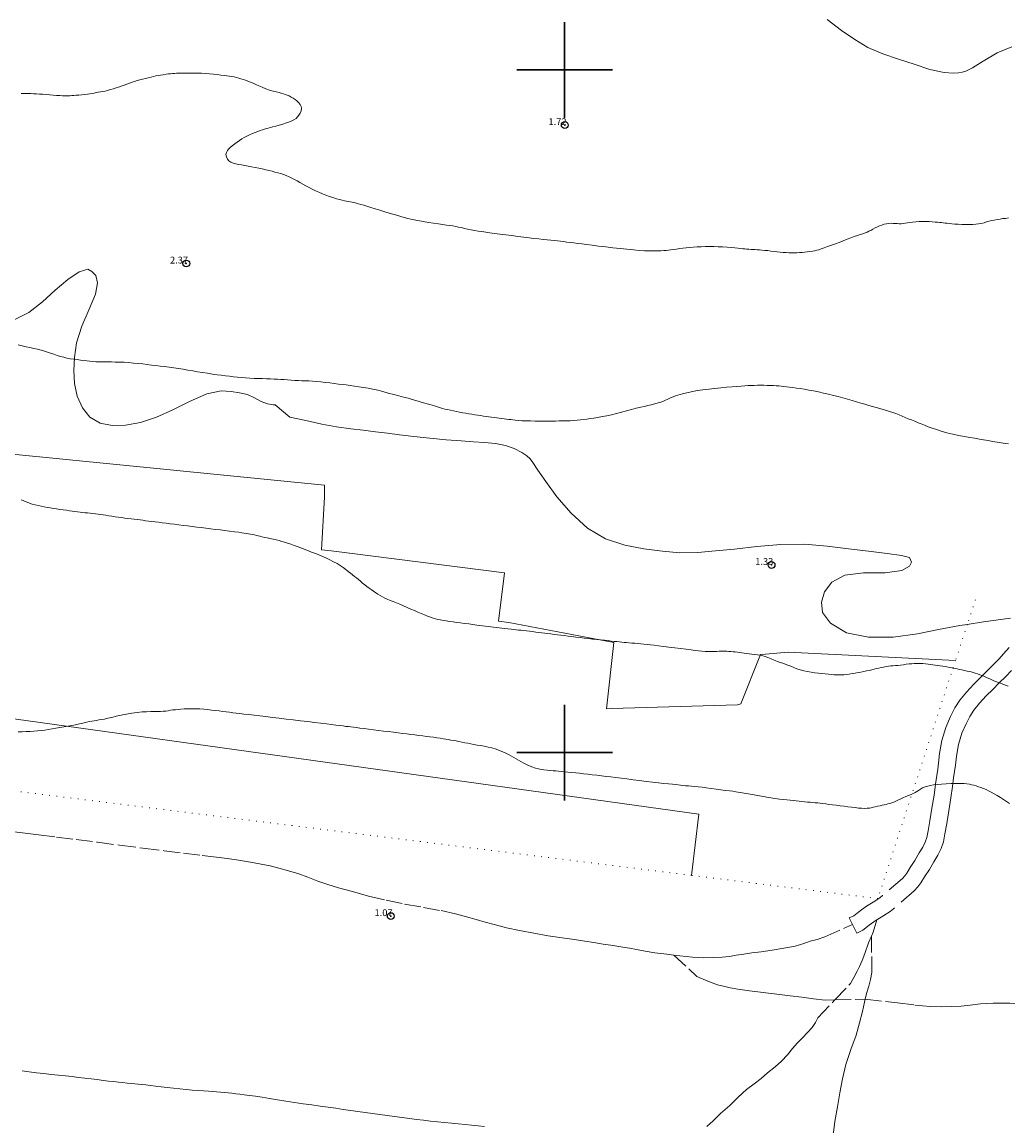
# Model space of a CAD drawing. Extents: x 451402 to 452652, y 1844175 to 1844985.
# Drawn here: x 451821 to 451965, y 1844645 to 1844807 of the extents above; entities that cross this region are included whole.
import ezdxf

# ---------------------------------------------------------------- set-up
doc = ezdxf.new("R2010")
doc.units = 0
doc.header["$MEASUREMENT"] = 0
doc.header["$PDMODE"] = 32
doc.header["$PDSIZE"] = -0.37
for name, pattern in [('ACAD_ISO02W100', [15, 12, -3]), ('DOT2', [3.175, 0, -3.175]), ('HIDDEN', [9.525, 6.35, -3.175])]:
    doc.linetypes.add(name, pattern=pattern)
for name, color, linetype in [('1TODAS1K', 7, 'Continuous'), ('ARBOLES', 90, 'Continuous'), ('BRECHA', 7, 'Continuous'), ('CERCA', 1, 'Continuous'), ('COTA FOTOGRAMETRICA', 10, 'Continuous'), ('CULTIVO', 7, 'Continuous'), ('CURVA INTERMEDIA', 17, 'Continuous'), ('SIMBOLO GRADICULA', 7, 'Continuous'), ('VEREDA', 7, 'Continuous')]:
    doc.layers.add(name, color=color, linetype=linetype)
doc.styles.add('WMF-Times New Roman0', font='TIMES.TTF')
doc.linetypes.add('ZIGZAG', pattern='A,0.00254,-5.08,[131,ltypeshp.shx,S=5.08,R=0,X=-5.08,Y=0],-10.16,[131,ltypeshp.shx,S=5.08,R=180,X=5.08,Y=0],-5.08', length=20.32254)

msp = doc.modelspace()

# ---------------------------------------------------------------- linework, layer by layer
at = {"layer": 'ARBOLES', "color": 3, "linetype": 'ZIGZAG', "lineweight": 9, "ltscale": 0.05}
for points in [[(451938.46, 1844807.365), (451940.554, 1844805.801), (451942.518, 1844804.476), (451944.403, 1844803.288), (451946.606, 1844802.346), (451948.926, 1844801.58), (451951.218, 1844800.849), (451953.507, 1844800.087), (451955.577, 1844799.606), (451956.903, 1844799.536), (451957.701, 1844799.564), (451958.221, 1844799.658), (451958.753, 1844799.845), (451959.731, 1844800.295), (451961.319, 1844801.304), (451963.376, 1844802.509), (451965.488, 1844803.389)], [(451965.326, 1844719.708), (451961.385, 1844719.153), (451958.991, 1844718.778), (451957.889, 1844718.605), (451954.772, 1844718.043), (451951.675, 1844717.382), (451948.124, 1844716.905), (451944.507, 1844716.913), (451941.288, 1844717.568), (451938.956, 1844718.97), (451937.756, 1844720.547), (451937.623, 1844722.023), (451938.068, 1844723.554), (451939.165, 1844724.971), (451941.071, 1844726.002), (451943.782, 1844726.362), (451946.954, 1844726.347), (451949.407, 1844726.675), (451950.535, 1844727.327), (451950.828, 1844727.894), (451950.531, 1844728.565), (451949.367, 1844728.901), (451947.273, 1844729.162), (451944.523, 1844729.505), (451941.586, 1844729.872), (451938.461, 1844730.262), (451935.129, 1844730.519), (451931.668, 1844730.507), (451928.172, 1844730.214), (451924.887, 1844729.831), (451922.121, 1844729.541), (451919.52, 1844729.295), (451916.852, 1844729.279), (451914.313, 1844729.532), (451911.625, 1844729.868), (451908.832, 1844730.375), (451906, 1844731.331), (451903.335, 1844732.869), (451900.944, 1844735.071), (451898.834, 1844737.492), (451897.24, 1844739.721), (451896.083, 1844741.388), (451895.364, 1844742.493), (451894.927, 1844743.056), (451894.47, 1844743.462), (451893.708, 1844743.969), (451892.606, 1844744.551), (451891.36, 1844744.992), (451889.871, 1844745.273), (451888.243, 1844745.444), (451886.637, 1844745.55), (451884.844, 1844745.678), (451882.641, 1844745.826), (451880.227, 1844746.064), (451877.91, 1844746.321), (451875.813, 1844746.551), (451874.031, 1844746.774), (451872.281, 1844746.992), (451870.5, 1844747.215), (451868.687, 1844747.441), (451866.594, 1844747.702), (451864.422, 1844748.1), (451862.078, 1844748.646), (451859.726, 1844749.13), (451857.615, 1844750.965), (451857.313, 1844750.945), (451856.491, 1844751.082), (451855.545, 1844751.415), (451854.567, 1844751.962), (451853.552, 1844752.454), (451852.388, 1844752.726), (451851.154, 1844752.917), (451849.668, 1844753.02), (451847.597, 1844752.541), (451845.025, 1844751.438), (451842.618, 1844750.224), (451840.201, 1844749.16), (451837.848, 1844748.358), (451835.667, 1844747.953), (451833.716, 1844747.938), (451831.959, 1844748.257), (451830.455, 1844749.142), (451829.375, 1844750.512), (451828.609, 1844752.23), (451828.191, 1844754.082), (451828.109, 1844755.981), (451828.208, 1844757.886), (451828.488, 1844760.037), (451829.253, 1844762.455), (451830.328, 1844764.952), (451831.276, 1844767.166), (451831.554, 1844768.838), (451831.302, 1844769.889), (451830.752, 1844770.501), (451830.163, 1844770.817), (451828.886, 1844770.444), (451827.209, 1844769.314), (451825.357, 1844767.758), (451823.486, 1844766.054), (451821.513, 1844764.483), (451818.977, 1844763.195)]]:
    msp.add_lwpolyline(points, dxfattribs=at)
at = {"layer": 'BRECHA', "color": 1, "linetype": 'HIDDEN', "lineweight": 5, "ltscale": 0.4, "elevation": 0.007}
for points in [[(451965.142, 1844715.418), (451964.293, 1844714.476), (451963.649, 1844713.754), (451962.833, 1844712.927), (451961.891, 1844711.97), (451960.951, 1844711.042), (451959.949, 1844710.032), (451958.882, 1844708.878), (451957.914, 1844707.701), (451957.171, 1844706.558), (451956.53, 1844705.293), (451955.854, 1844703.682), (451955.275, 1844701.775), (451954.937, 1844699.867), (451954.761, 1844698.459), (451954.65, 1844697.572), (451954.505, 1844696.67), (451954.344, 1844695.378), (451954.113, 1844693.775), (451953.809, 1844691.852), (451953.52, 1844690.032), (451953.241, 1844688.557), (451953.06, 1844687.566), (451952.82, 1844686.895), (451952.483, 1844686.17), (451951.956, 1844685.307), (451951.32, 1844684.228), (451950.621, 1844683.155), (451950.123, 1844682.358), (451949.817, 1844681.939), (451949.476, 1844681.585), (451946.581, 1844679.058), (451946.23, 1844678.785), (451945.426, 1844678.265), (451944.219, 1844677.53), (451943.11, 1844676.697), (451942.36, 1844676.113), (451941.698, 1844675.79), (451942.161, 1844674.842)], [(451965.471, 1844712.042), (451964.613, 1844711.173), (451963.661, 1844710.204), (451962.717, 1844709.272), (451961.755, 1844708.302), (451960.766, 1844707.234), (451959.934, 1844706.221), (451959.341, 1844705.308), (451958.8, 1844704.243), (451958.21, 1844702.834), (451957.711, 1844701.191), (451957.409, 1844699.493), (451957.241, 1844698.149), (451957.126, 1844697.22), (451956.981, 1844696.316), (451956.822, 1844695.044), (451956.585, 1844693.401), (451956.279, 1844691.46), (451955.984, 1844689.604), (451955.699, 1844688.099), (451955.482, 1844686.916), (451955.136, 1844685.945), (451954.691, 1844684.988), (451954.1, 1844684.021), (451953.446, 1844682.91), (451952.729, 1844681.809), (451952.195, 1844680.956), (451951.735, 1844680.327), (451951.2, 1844679.773), (451948.173, 1844677.13), (451947.68, 1844676.745), (451946.756, 1844676.147), (451945.725, 1844675.52)], [(451945.725, 1844675.52), (451945.623, 1844675.458), (451944.628, 1844674.711), (451943.69, 1844673.981), (451942.794, 1844673.544), (451942.161, 1844674.842)]]:
    msp.add_lwpolyline(points, dxfattribs=at)
at = {"layer": 'CERCA', "color": 1, "linetype": 'DOT2', "lineweight": 20, "ltscale": 0.3, "elevation": 0.007}
for points in [[(451960.183, 1844722.403), (451958.991, 1844718.778), (451957.264, 1844713.523)], [(451957.264, 1844713.523), (451945.887, 1844678.629), (451918.597, 1844682.029)], [(451918.597, 1844682.029), (451762.963, 1844701.418), (451687.074, 1844709.684), (451678.708, 1844710.595)]]:
    msp.add_lwpolyline(points, dxfattribs=at)
at = {"layer": 'COTA FOTOGRAMETRICA'}
for p in [(451900.016, 1844791.924, 1.721), (451844.569, 1844771.646, 2.375), (451930.308, 1844727.496, 1.327), (451874.533, 1844676.062, 1.074)]:
    msp.add_point(p, dxfattribs=at)
at = {"layer": 'CULTIVO', "color": 70, "lineweight": 13, "elevation": 0.007}
for points in [[(451672.164, 1844750.071), (451603.315, 1844757.778), (451603.326, 1844764.759), (451549.622, 1844771.581), (451538.888, 1844771.572), (451535.502, 1844743.994), (451617.725, 1844733.783), (451617.568, 1844732.435), (451617.23, 1844729.532), (451668.729, 1844723.272), (451817.559, 1844705.183), (451919.682, 1844690.985), (451918.597, 1844682.029)], [(451672.164, 1844750.071), (451674.852, 1844749.77), (451676.414, 1844749.567), (451677.477, 1844758.868), (451818.134, 1844743.856), (451819.103, 1844743.7), (451864.802, 1844739.195), (451864.838, 1844737.443), (451864.378, 1844729.685), (451865.795, 1844729.572), (451891.198, 1844726.339), (451890.313, 1844719.238), (451891.846, 1844719.047), (451907.216, 1844716.145), (451906.131, 1844706.431), (451906.933, 1844706.49), (451925.338, 1844707.022), (451925.8, 1844707.155), (451928.704, 1844714.385), (451929.439, 1844714.42), (451932.752, 1844714.738), (451957.264, 1844713.523)]]:
    msp.add_lwpolyline(points, dxfattribs=at)
at = {"layer": 'CURVA INTERMEDIA', "color": 17, "linetype": 'Continuous', "lineweight": 9}
for points, elevation in [([(451820.393, 1844796.551), (451820.71, 1844796.565), (451821.048, 1844796.564), (451821.408, 1844796.552), (451821.791, 1844796.536), (451822.193, 1844796.518), (451822.613, 1844796.497), (451823.056, 1844796.473), (451823.529, 1844796.446), (451824.033, 1844796.41), (451824.562, 1844796.364), (451825.086, 1844796.316), (451825.578, 1844796.271), (451826.035, 1844796.235), (451826.46, 1844796.21), (451826.846, 1844796.197), (451827.19, 1844796.198), (451827.499, 1844796.21), (451827.791, 1844796.233), (451828.099, 1844796.263), (451828.454, 1844796.294), (451828.849, 1844796.328), (451829.267, 1844796.367), (451829.685, 1844796.409), (451830.082, 1844796.455), (451830.444, 1844796.505), (451830.765, 1844796.56), (451831.062, 1844796.618), (451831.359, 1844796.677), (451831.675, 1844796.733), (451832.02, 1844796.785), (451832.366, 1844796.837), (451832.691, 1844796.897), (451833.047, 1844796.985), (451833.476, 1844797.113), (451833.912, 1844797.253), (451834.284, 1844797.375), (451834.641, 1844797.496), (451835.038, 1844797.633), (451835.46, 1844797.78), (451835.878, 1844797.923), (451836.274, 1844798.06), (451836.645, 1844798.192), (451837.006, 1844798.318), (451837.378, 1844798.435), (451837.765, 1844798.547), (451838.167, 1844798.655), (451838.581, 1844798.757), (451838.998, 1844798.853), (451839.404, 1844798.945), (451839.78, 1844799.039), (451840.119, 1844799.121), (451840.43, 1844799.182), (451840.775, 1844799.24), (451841.203, 1844799.308), (451841.634, 1844799.371), (451841.985, 1844799.414), (451842.279, 1844799.445), (451842.559, 1844799.473), (451842.847, 1844799.501), (451843.158, 1844799.525), (451843.498, 1844799.542), (451843.877, 1844799.547), (451844.299, 1844799.547), (451844.764, 1844799.548), (451845.253, 1844799.55), (451845.749, 1844799.551), (451846.264, 1844799.546), (451846.812, 1844799.528), (451847.381, 1844799.496), (451847.958, 1844799.448), (451848.538, 1844799.389), (451849.111, 1844799.322), (451849.645, 1844799.256), (451850.11, 1844799.198), (451850.516, 1844799.147), (451850.884, 1844799.1), (451851.235, 1844799.047), (451851.586, 1844798.98), (451851.931, 1844798.902), (451852.263, 1844798.816), (451852.587, 1844798.72), (451852.909, 1844798.609), (451853.241, 1844798.49), (451853.595, 1844798.365), (451853.966, 1844798.225), (451854.353, 1844798.062), (451854.765, 1844797.876), (451855.213, 1844797.671), (451855.703, 1844797.457), (451856.234, 1844797.247), (451856.776, 1844797.059), (451857.294, 1844796.908), (451857.759, 1844796.788), (451858.155, 1844796.686), (451858.493, 1844796.595), (451858.791, 1844796.509), (451859.069, 1844796.418), (451859.344, 1844796.311), (451859.628, 1844796.184), (451859.927, 1844796.033), (451860.224, 1844795.866), (451860.502, 1844795.688), (451860.768, 1844795.476), (451861.027, 1844795.212), (451861.251, 1844794.928), (451861.407, 1844794.654), (451861.46, 1844794.356), (451861.393, 1844794.008), (451861.246, 1844793.657), (451861.068, 1844793.359), (451860.876, 1844793.111), (451860.662, 1844792.893), (451860.341, 1844792.685), (451859.85, 1844792.47), (451859.271, 1844792.262), (451858.708, 1844792.078), (451858.184, 1844791.916), (451857.703, 1844791.775), (451857.272, 1844791.654), (451856.898, 1844791.557), (451856.578, 1844791.477), (451856.3, 1844791.405), (451856.029, 1844791.328), (451855.731, 1844791.234), (451855.399, 1844791.12), (451855.035, 1844790.988), (451854.649, 1844790.838), (451854.251, 1844790.673), (451853.843, 1844790.493), (451853.432, 1844790.3), (451853.047, 1844790.1), (451852.712, 1844789.897), (451852.386, 1844789.68), (451852.031, 1844789.439), (451851.66, 1844789.172), (451851.304, 1844788.887), (451850.998, 1844788.619), (451850.767, 1844788.396), (451850.588, 1844788.178), (451850.443, 1844787.919), (451850.379, 1844787.611), (451850.442, 1844787.264), (451850.603, 1844786.937), (451850.823, 1844786.684), (451851.099, 1844786.499), (451851.434, 1844786.363), (451851.816, 1844786.257), (451852.233, 1844786.164), (451852.678, 1844786.08), (451853.148, 1844786), (451853.638, 1844785.918), (451854.142, 1844785.827), (451854.658, 1844785.727), (451855.18, 1844785.618), (451855.705, 1844785.501), (451856.224, 1844785.378), (451856.708, 1844785.259), (451857.136, 1844785.153), (451857.545, 1844785.049), (451857.971, 1844784.936), (451858.4, 1844784.81)], 2.023), ([(451858.4, 1844784.81), (451858.811, 1844784.671)], 2.023), ([(451858.811, 1844784.671), (451859.216, 1844784.517), (451859.629, 1844784.347), (451860.035, 1844784.161), (451860.424, 1844783.962), (451860.815, 1844783.746), (451861.229, 1844783.513), (451861.661, 1844783.27), (451862.104, 1844783.025), (451862.559, 1844782.782), (451863.03, 1844782.545), (451863.513, 1844782.314), (451864.005, 1844782.09), (451864.506, 1844781.872), (451865.016, 1844781.663), (451865.536, 1844781.468), (451866.061, 1844781.295), (451866.566, 1844781.144), (451867.021, 1844781.017), (451867.417, 1844780.916), (451867.75, 1844780.845), (451868.042, 1844780.79), (451868.316, 1844780.74), (451868.586, 1844780.691), (451868.863, 1844780.639), (451869.154, 1844780.578), (451869.466, 1844780.5), (451869.8, 1844780.407), (451870.161, 1844780.302), (451870.566, 1844780.179), (451871.04, 1844780.033), (451871.597, 1844779.86), (451872.244, 1844779.661), (451872.949, 1844779.443), (451873.676, 1844779.214), (451874.427, 1844778.983), (451875.209, 1844778.754), (451876.018, 1844778.53), (451876.849, 1844778.313), (451877.682, 1844778.111), (451878.498, 1844777.933), (451879.293, 1844777.782), (451880.066, 1844777.656), (451880.806, 1844777.546), (451881.498, 1844777.444), (451882.127, 1844777.355), (451882.685, 1844777.28), (451883.18, 1844777.213), (451883.628, 1844777.145), (451884.052, 1844777.072), (451884.472, 1844776.991), (451884.894, 1844776.898), (451885.325, 1844776.791), (451885.783, 1844776.682), (451886.283, 1844776.579), (451886.807, 1844776.485), (451887.338, 1844776.399), (451887.878, 1844776.32), (451888.438, 1844776.244), (451889.05, 1844776.163), (451889.741, 1844776.066), (451890.518, 1844775.958), (451891.375, 1844775.846), (451892.27, 1844775.729), (451893.158, 1844775.609), (451894.004, 1844775.497), (451894.783, 1844775.406), (451895.508, 1844775.325), (451896.195, 1844775.245), (451896.835, 1844775.171), (451897.418, 1844775.109), (451897.954, 1844775.058), (451898.457, 1844775.01), (451898.933, 1844774.962), (451899.387, 1844774.909), (451899.841, 1844774.853), (451900.314, 1844774.794), (451900.812, 1844774.732), (451901.334, 1844774.667), (451901.891, 1844774.598), (451902.501, 1844774.522), (451903.205, 1844774.434), (451904.038, 1844774.33), (451904.984, 1844774.212), (451906.012, 1844774.084), (451907.076, 1844773.956), (451908.129, 1844773.836), (451909.135, 1844773.726), (451910.067, 1844773.628), (451910.919, 1844773.556), (451911.691, 1844773.52), (451912.385, 1844773.506), (451913.01, 1844773.497), (451913.571, 1844773.496), (451914.076, 1844773.507), (451914.518, 1844773.531), (451914.897, 1844773.563), (451915.237, 1844773.6), (451915.572, 1844773.641), (451915.953, 1844773.696), (451916.411, 1844773.772), (451916.889, 1844773.85), (451917.332, 1844773.909), (451917.782, 1844773.955), (451918.287, 1844773.999), (451918.841, 1844774.04), (451919.419, 1844774.078), (451920.009, 1844774.111), (451920.603, 1844774.136), (451921.211, 1844774.147), (451921.844, 1844774.139), (451922.494, 1844774.114), (451923.149, 1844774.073), (451923.787, 1844774.026), (451924.385, 1844773.982), (451924.919, 1844773.938), (451925.373, 1844773.891), (451925.756, 1844773.85), (451926.086, 1844773.819), (451926.38, 1844773.793), (451926.66, 1844773.764), (451926.961, 1844773.737), (451927.301, 1844773.716), (451927.639, 1844773.699), (451927.932, 1844773.683), (451928.217, 1844773.664), (451928.54, 1844773.64), (451928.909, 1844773.61), (451929.324, 1844773.574), (451929.768, 1844773.529), (451930.228, 1844773.476), (451930.687, 1844773.42), (451931.134, 1844773.364), (451931.574, 1844773.314), (451932.012, 1844773.272), (451932.44, 1844773.243), (451932.849, 1844773.231), (451933.243, 1844773.228), (451933.63, 1844773.228), (451934.022, 1844773.231), (451934.422, 1844773.241), (451934.804, 1844773.261), (451935.149, 1844773.294), (451935.508, 1844773.342), (451935.922, 1844773.402), (451936.323, 1844773.463), (451936.646, 1844773.519), (451936.926, 1844773.584), (451937.222, 1844773.675), (451937.572, 1844773.795), (451938.005, 1844773.942), (451938.513, 1844774.117), (451939.076, 1844774.314), (451939.66, 1844774.524), (451940.237, 1844774.739), (451940.806, 1844774.963), (451941.372, 1844775.197), (451941.917, 1844775.418), (451942.421, 1844775.603), (451942.88, 1844775.753), (451943.297, 1844775.879), (451943.674, 1844775.999), (451944.011, 1844776.125), (451944.309, 1844776.248), (451944.573, 1844776.361), (451944.848, 1844776.493), (451945.168, 1844776.667), (451945.502, 1844776.851), (451945.814, 1844777.01), (451946.127, 1844777.149), (451946.469, 1844777.278), (451946.824, 1844777.39), (451947.172, 1844777.473), (451947.503, 1844777.522), (451947.817, 1844777.537), (451948.124, 1844777.529), (451948.432, 1844777.512), (451948.728, 1844777.491), (451949.002, 1844777.476), (451949.278, 1844777.481), (451949.581, 1844777.515), (451949.898, 1844777.568), (451950.217, 1844777.623), (451950.568, 1844777.674), (451950.98, 1844777.718), (451951.447, 1844777.756), (451951.949, 1844777.786), (451952.454, 1844777.805), (451952.933, 1844777.805), (451953.395, 1844777.788), (451953.846, 1844777.756), (451954.261, 1844777.722), (451954.614, 1844777.693), (451954.916, 1844777.667), (451955.186, 1844777.638), (451955.448, 1844777.606), (451955.723, 1844777.572), (451956.017, 1844777.535), (451956.339, 1844777.496), (451956.712, 1844777.459), (451957.158, 1844777.426), (451957.664, 1844777.398), (451958.208, 1844777.375), (451958.766, 1844777.362), (451959.309, 1844777.364), (451959.802, 1844777.38), (451960.224, 1844777.41), (451960.621, 1844777.458), (451961.037, 1844777.531), (451961.447, 1844777.625), (451961.823, 1844777.731), (451962.178, 1844777.836), (451962.539, 1844777.928), (451962.931, 1844778.012), (451963.365, 1844778.094), (451963.792, 1844778.164), (451964.176, 1844778.216), (451964.562, 1844778.264), (451965.006, 1844778.321)], 2.067), ([(451965.032, 1844745.218), (451964.513, 1844745.295), (451963.972, 1844745.382), (451963.357, 1844745.486), (451962.696, 1844745.599), (451962.03, 1844745.714), (451961.384, 1844745.827), (451960.762, 1844745.935), (451960.108, 1844746.044), (451959.369, 1844746.159), (451958.56, 1844746.29), (451957.713, 1844746.448), (451956.845, 1844746.636), (451955.98, 1844746.854), (451955.169, 1844747.084), (451954.453, 1844747.311), (451953.821, 1844747.532), (451953.247, 1844747.746), (451952.723, 1844747.95), (451952.241, 1844748.143), (451951.77, 1844748.334), (451951.286, 1844748.532), (451950.803, 1844748.73), (451950.337, 1844748.92), (451949.886, 1844749.109), (451949.443, 1844749.301), (451948.996, 1844749.49), (451948.536, 1844749.667), (451948.069, 1844749.833), (451947.607, 1844749.99), (451947.143, 1844750.139), (451946.671, 1844750.282), (451946.177, 1844750.419), (451945.655, 1844750.553), (451945.11, 1844750.695), (451944.548, 1844750.851), (451943.969, 1844751.022), (451943.369, 1844751.204), (451942.749, 1844751.391), (451942.113, 1844751.582), (451941.452, 1844751.776), (451940.765, 1844751.971), (451940.065, 1844752.161), (451939.365, 1844752.337), (451938.656, 1844752.506), (451937.929, 1844752.675), (451937.193, 1844752.837), (451936.464, 1844752.984), (451935.766, 1844753.115), (451935.116, 1844753.232), (451934.516, 1844753.33), (451933.96, 1844753.408), (451933.438, 1844753.475), (451932.944, 1844753.537), (451932.494, 1844753.593), (451932.098, 1844753.642), (451931.737, 1844753.682), (451931.383, 1844753.714), (451931.008, 1844753.741), (451930.592, 1844753.765), (451930.14, 1844753.786), (451929.664, 1844753.801), (451929.178, 1844753.81), (451928.698, 1844753.811), (451928.229, 1844753.807), (451927.774, 1844753.799), (451927.326, 1844753.787), (451926.875, 1844753.767), (451926.394, 1844753.739), (451925.857, 1844753.702), (451925.239, 1844753.656), (451924.526, 1844753.598), (451923.735, 1844753.531), (451922.893, 1844753.453), (451922.014, 1844753.364), (451921.116, 1844753.263), (451920.244, 1844753.151), (451919.446, 1844753.029), (451918.746, 1844752.898), (451918.158, 1844752.764), (451917.67, 1844752.641), (451917.263, 1844752.541), (451916.905, 1844752.45), (451916.566, 1844752.353), (451916.238, 1844752.247), (451915.919, 1844752.132), (451915.61, 1844752.008), (451915.315, 1844751.876), (451915.036, 1844751.741), (451914.766, 1844751.611), (451914.469, 1844751.483), (451914.109, 1844751.357), (451913.68, 1844751.227), (451913.194, 1844751.092), (451912.693, 1844750.959), (451912.208, 1844750.835), (451911.704, 1844750.717), (451911.138, 1844750.597), (451910.501, 1844750.454), (451909.8, 1844750.272), (451909.064, 1844750.066), (451908.325, 1844749.859), (451907.595, 1844749.667), (451906.883, 1844749.501), (451906.19, 1844749.355), (451905.517, 1844749.226), (451904.882, 1844749.111), (451904.3, 1844749.012), (451903.763, 1844748.928), (451903.26, 1844748.855), (451902.777, 1844748.791), (451902.302, 1844748.735), (451901.821, 1844748.688), (451901.321, 1844748.651), (451900.806, 1844748.624), (451900.283, 1844748.605), (451899.748, 1844748.592), (451899.201, 1844748.581), (451898.65, 1844748.575), (451898.102, 1844748.575), (451897.543, 1844748.576), (451896.954, 1844748.574), (451896.33, 1844748.573), (451895.671, 1844748.577), (451895.001, 1844748.586), (451894.349, 1844748.601), (451893.746, 1844748.626), (451893.219, 1844748.662), (451892.776, 1844748.704), (451892.414, 1844748.745), (451892.102, 1844748.783), (451891.808, 1844748.82), (451891.502, 1844748.858), (451891.165, 1844748.9), (451890.804, 1844748.945), (451890.432, 1844748.991), (451890.057, 1844749.038), (451889.681, 1844749.085), (451889.301, 1844749.133), (451888.913, 1844749.181), (451888.514, 1844749.236), (451888.102, 1844749.298), (451887.682, 1844749.361), (451887.261, 1844749.42), (451886.839, 1844749.482), (451886.418, 1844749.557), (451885.985, 1844749.637), (451885.532, 1844749.714), (451885.072, 1844749.793), (451884.617, 1844749.877), (451884.166, 1844749.964), (451883.717, 1844750.052), (451883.277, 1844750.144), (451882.855, 1844750.24), (451882.464, 1844750.335), (451882.116, 1844750.427), (451881.804, 1844750.518), (451881.514, 1844750.613), (451881.224, 1844750.707), (451880.914, 1844750.798), (451880.584, 1844750.887), (451880.237, 1844750.979), (451879.876, 1844751.076), (451879.5, 1844751.183), (451879.105, 1844751.305), (451878.685, 1844751.442), (451878.214, 1844751.59), (451877.672, 1844751.743), (451877.066, 1844751.903), (451876.412, 1844752.076), (451875.707, 1844752.264), (451874.954, 1844752.464), (451874.17, 1844752.673), (451873.379, 1844752.881), (451872.609, 1844753.074), (451871.885, 1844753.239), (451871.196, 1844753.377), (451870.528, 1844753.49), (451869.871, 1844753.59), (451869.22, 1844753.686), (451868.591, 1844753.776), (451868.001, 1844753.854), (451867.429, 1844753.927), (451866.85, 1844753.999), (451866.245, 1844754.074), (451865.601, 1844754.154), (451864.946, 1844754.231), (451864.306, 1844754.299), (451863.685, 1844754.357), (451863.082, 1844754.404), (451862.514, 1844754.439), (451861.991, 1844754.461), (451861.491, 1844754.477), (451860.987, 1844754.493), (451860.469, 1844754.519), (451859.935, 1844754.56), (451859.409, 1844754.604), (451858.914, 1844754.638), (451858.437, 1844754.667), (451857.959, 1844754.694), (451857.453, 1844754.721), (451856.9, 1844754.746), (451856.315, 1844754.767), (451855.717, 1844754.784), (451855.111, 1844754.801), (451854.499, 1844754.826), (451853.884, 1844754.859), (451853.27, 1844754.9), (451852.661, 1844754.948), (451852.06, 1844755.003), (451851.468, 1844755.065), (451850.883, 1844755.133), (451850.299, 1844755.206), (451849.704, 1844755.28), (451849.074, 1844755.364), (451848.391, 1844755.46), (451847.674, 1844755.565), (451846.947, 1844755.673), (451846.224, 1844755.788), (451845.516, 1844755.914), (451844.815, 1844756.043), (451844.116, 1844756.165), (451843.419, 1844756.276), (451842.728, 1844756.371), (451842.048, 1844756.457), (451841.384, 1844756.54), (451840.734, 1844756.621), (451840.1, 1844756.7), (451839.477, 1844756.778), (451838.859, 1844756.855), (451838.225, 1844756.929), (451837.557, 1844757), (451836.86, 1844757.067), (451836.149, 1844757.127), (451835.448, 1844757.174), (451834.782, 1844757.203), (451834.161, 1844757.219), (451833.593, 1844757.227), (451833.072, 1844757.233), (451832.591, 1844757.24), (451832.147, 1844757.247), (451831.729, 1844757.253), (451831.312, 1844757.267), (451830.874, 1844757.297), (451830.426, 1844757.34), (451829.981, 1844757.391), (451829.533, 1844757.447), (451829.071, 1844757.504), (451828.589, 1844757.565), (451828.088, 1844757.629), (451827.585, 1844757.706), (451827.095, 1844757.802), (451826.615, 1844757.917), (451826.138, 1844758.048), (451825.659, 1844758.195), (451825.177, 1844758.356), (451824.704, 1844758.521), (451824.246, 1844758.677), (451823.783, 1844758.821), (451823.292, 1844758.955), (451822.772, 1844759.084), (451822.23, 1844759.215), (451821.671, 1844759.343), (451821.102, 1844759.467), (451820.521, 1844759.593), (451819.929, 1844759.728)], 2.067), ([(451826.06, 1844735.636), (451825.577, 1844735.702), (451825.103, 1844735.771), (451824.644, 1844735.85), (451824.201, 1844735.932), (451823.769, 1844736.007), (451823.33, 1844736.088), (451822.871, 1844736.185), (451822.414, 1844736.298), (451821.986, 1844736.422), (451821.603, 1844736.552), (451821.271, 1844736.683), (451820.973, 1844736.805), (451820.69, 1844736.914), (451820.406, 1844737.019)], 1.035), ([(451826.541, 1844735.565), (451826.06, 1844735.636)], 1), ([(451964.957, 1844709.756), (451964.57, 1844709.894), (451964.206, 1844710.025), (451963.854, 1844710.159), (451963.514, 1844710.291), (451963.188, 1844710.416), (451962.882, 1844710.534), (451962.59, 1844710.653), (451962.273, 1844710.79), (451961.9, 1844710.959), (451961.516, 1844711.134), (451961.167, 1844711.286), (451960.837, 1844711.419), (451960.498, 1844711.544), (451960.161, 1844711.658), (451959.844, 1844711.753), (451959.552, 1844711.829), (451959.278, 1844711.889), (451958.964, 1844711.955), (451958.571, 1844712.041), (451958.165, 1844712.128), (451957.82, 1844712.198), (451957.514, 1844712.258), (451957.207, 1844712.323), (451956.885, 1844712.394), (451956.54, 1844712.468), (451956.172, 1844712.542), (451955.783, 1844712.61), (451955.389, 1844712.671), (451955.006, 1844712.724), (451954.639, 1844712.775), (451954.287, 1844712.829), (451953.942, 1844712.883), (451953.597, 1844712.931), (451953.239, 1844712.976), (451952.864, 1844713.022), (451952.492, 1844713.059), (451952.144, 1844713.079), (451951.822, 1844713.084), (451951.518, 1844713.078), (451951.205, 1844713.061), (451950.856, 1844713.033), (451950.471, 1844712.993), (451950.056, 1844712.943), (451949.631, 1844712.887), (451949.219, 1844712.829), (451948.823, 1844712.781), (451948.447, 1844712.75), (451948.096, 1844712.728), (451947.77, 1844712.704), (451947.442, 1844712.667), (451947.089, 1844712.613), (451946.722, 1844712.545), (451946.36, 1844712.468), (451946.009, 1844712.39), (451945.671, 1844712.315), (451945.333, 1844712.237), (451944.98, 1844712.148), (451944.607, 1844712.057), (451944.213, 1844711.974), (451943.807, 1844711.892), (451943.398, 1844711.805), (451942.98, 1844711.72), (451942.552, 1844711.642), (451942.12, 1844711.573), (451941.696, 1844711.511), (451941.29, 1844711.459), (451940.906, 1844711.42), (451940.54, 1844711.394), (451940.184, 1844711.383), (451939.825, 1844711.388), (451939.453, 1844711.409), (451939.058, 1844711.441), (451938.633, 1844711.479), (451938.173, 1844711.526), (451937.679, 1844711.583), (451937.166, 1844711.646), (451936.648, 1844711.711), (451936.118, 1844711.782), (451935.572, 1844711.865), (451935.03, 1844711.976), (451934.512, 1844712.124), (451934.021, 1844712.297), (451933.555, 1844712.478), (451933.112, 1844712.655), (451932.693, 1844712.821), (451932.304, 1844712.967), (451931.942, 1844713.092), (451931.572, 1844713.217), (451931.16, 1844713.368), (451930.709, 1844713.553), (451930.236, 1844713.762), (451929.784, 1844713.954), (451929.387, 1844714.087), (451929.018, 1844714.182), (451928.639, 1844714.264), (451928.247, 1844714.336), (451927.846, 1844714.395), (451927.44, 1844714.447), (451927.037, 1844714.498), (451926.653, 1844714.546), (451926.302, 1844714.589), (451925.975, 1844714.63), (451925.656, 1844714.67), (451925.333, 1844714.71), (451924.999, 1844714.751), (451924.665, 1844714.789), (451924.343, 1844714.817), (451924.041, 1844714.84), (451923.752, 1844714.858), (451923.435, 1844714.868), (451923.056, 1844714.865), (451922.655, 1844714.854), (451922.278, 1844714.837), (451921.904, 1844714.82), (451921.503, 1844714.808), (451921.06, 1844714.809), (451920.575, 1844714.83), (451920.087, 1844714.867), (451919.626, 1844714.916), (451919.127, 1844714.977), (451918.518, 1844715.052), (451917.796, 1844715.142), (451916.981, 1844715.244), (451916.122, 1844715.351), (451915.275, 1844715.456), (451914.479, 1844715.556), (451913.763, 1844715.645), (451913.128, 1844715.725), (451912.569, 1844715.794), (451912.068, 1844715.852), (451911.606, 1844715.898), (451911.163, 1844715.938), (451910.722, 1844715.977), (451910.278, 1844716.017), (451909.832, 1844716.056), (451909.413, 1844716.093), (451909.046, 1844716.124), (451908.711, 1844716.154), (451908.38, 1844716.19), (451908.037, 1844716.228), (451907.67, 1844716.263), (451907.273, 1844716.302), (451906.837, 1844716.35), (451906.359, 1844716.405), (451905.835, 1844716.459), (451905.275, 1844716.514), (451904.692, 1844716.571), (451904.094, 1844716.635), (451903.487, 1844716.706), (451902.878, 1844716.781), (451902.268, 1844716.857), (451901.662, 1844716.933), (451901.066, 1844717.007), (451900.494, 1844717.079), (451899.956, 1844717.146), (451899.445, 1844717.21), (451898.952, 1844717.271), (451898.47, 1844717.331), (451897.997, 1844717.39), (451897.536, 1844717.448), (451897.089, 1844717.503), (451896.65, 1844717.558), (451896.211, 1844717.613), (451895.764, 1844717.669), (451895.306, 1844717.726), (451894.856, 1844717.782), (451894.431, 1844717.834), (451894.026, 1844717.88), (451893.631, 1844717.919), (451893.251, 1844717.955), (451892.896, 1844717.994), (451892.572, 1844718.03), (451892.176, 1844718.068), (451891.166, 1844718.184), (451889.198, 1844718.425), (451887.155, 1844718.684), (451885.941, 1844718.846), (451885.285, 1844718.939), (451884.724, 1844719.014), (451884.175, 1844719.083), (451883.647, 1844719.149), (451883.143, 1844719.217), (451882.665, 1844719.288), (451882.219, 1844719.364), (451881.81, 1844719.443), (451881.433, 1844719.525), (451881.078, 1844719.615), (451880.716, 1844719.721), (451880.325, 1844719.852), (451879.905, 1844720.007), (451879.461, 1844720.182), (451878.997, 1844720.375), (451878.51, 1844720.585), (451878.001, 1844720.806), (451877.471, 1844721.031), (451876.925, 1844721.263), (451876.376, 1844721.5), (451875.845, 1844721.732), (451875.352, 1844721.943), (451874.888, 1844722.131), (451874.443, 1844722.298), (451874.024, 1844722.462), (451873.643, 1844722.638), (451873.296, 1844722.823), (451872.97, 1844723.008), (451872.649, 1844723.205), (451872.321, 1844723.423), (451871.99, 1844723.653), (451871.665, 1844723.884), (451871.348, 1844724.114), (451871.037, 1844724.345), (451870.724, 1844724.584), (451870.401, 1844724.837), (451870.083, 1844725.098), (451869.784, 1844725.356), (451869.499, 1844725.6), (451869.219, 1844725.825), (451868.93, 1844726.047), (451868.622, 1844726.285), (451868.289, 1844726.55), (451867.928, 1844726.844), (451867.541, 1844727.141), (451867.124, 1844727.419), (451866.667, 1844727.69), (451866.159, 1844727.971), (451865.6, 1844728.262), (451864.993, 1844728.558), (451864.338, 1844728.848), (451863.64, 1844729.124), (451862.933, 1844729.389), (451862.25, 1844729.648), (451861.597, 1844729.895), (451860.976, 1844730.124), (451860.397, 1844730.336), (451859.869, 1844730.531), (451859.398, 1844730.699), (451858.98, 1844730.833), (451858.582, 1844730.949), (451858.174, 1844731.062), (451857.741, 1844731.17), (451857.282, 1844731.268), (451856.827, 1844731.358), (451856.405, 1844731.443), (451856.022, 1844731.528), (451855.678, 1844731.613), (451855.37, 1844731.693), (451855.089, 1844731.765), (451854.82, 1844731.831), (451854.546, 1844731.896), (451854.264, 1844731.959), (451853.974, 1844732.015), (451853.679, 1844732.069), (451853.381, 1844732.121), (451853.072, 1844732.171), (451852.725, 1844732.219), (451852.264, 1844732.277), (451851.635, 1844732.355), (451850.924, 1844732.444), (451850.226, 1844732.531), (451849.536, 1844732.617), (451848.832, 1844732.705), (451848.128, 1844732.793), (451847.441, 1844732.879), (451846.767, 1844732.963), (451846.095, 1844733.047), (451845.426, 1844733.13), (451844.765, 1844733.213), (451844.112, 1844733.294), (451843.467, 1844733.375), (451842.834, 1844733.454), (451842.217, 1844733.531), (451841.624, 1844733.605), (451841.06, 1844733.675), (451840.524, 1844733.742), (451840.011, 1844733.806), (451839.522, 1844733.867), (451839.057, 1844733.925), (451838.62, 1844733.979), (451838.208, 1844734.03), (451837.801, 1844734.081), (451837.375, 1844734.134), (451836.935, 1844734.19), (451836.484, 1844734.246), (451836.022, 1844734.303), (451835.547, 1844734.363), (451835.072, 1844734.422), (451834.609, 1844734.481), (451834.146, 1844734.548), (451833.676, 1844734.628), (451833.222, 1844734.706), (451832.806, 1844734.767), (451832.42, 1844734.816), (451832.049, 1844734.862), (451831.669, 1844734.91), (451831.267, 1844734.96), (451830.861, 1844735.011), (451830.473, 1844735.059), (451830.104, 1844735.105), (451829.749, 1844735.149), (451829.39, 1844735.194), (451829.013, 1844735.241), (451828.628, 1844735.289), (451828.246, 1844735.337), (451827.856, 1844735.385), (451827.445, 1844735.437), (451827.007, 1844735.497), (451826.541, 1844735.565)], 1), ([(451819.946, 1844703.045), (451820.535, 1844703.068), (451821.124, 1844703.09), (451821.701, 1844703.113), (451822.258, 1844703.14), (451822.8, 1844703.177), (451823.335, 1844703.229), (451823.864, 1844703.298), (451824.389, 1844703.383), (451824.92, 1844703.479), (451825.466, 1844703.581), (451826.031, 1844703.685), (451826.617, 1844703.786), (451827.206, 1844703.887), (451827.784, 1844703.991), (451828.35, 1844704.1), (451828.906, 1844704.215), (451829.438, 1844704.334), (451829.932, 1844704.449), (451830.371, 1844704.546), (451830.75, 1844704.617), (451831.092, 1844704.674), (451831.424, 1844704.728), (451831.768, 1844704.786), (451832.144, 1844704.848), (451832.574, 1844704.928), (451833.076, 1844705.035), (451833.653, 1844705.169), (451834.304, 1844705.324), (451835.023, 1844705.486), (451835.797, 1844705.64), (451836.59, 1844705.777), (451837.36, 1844705.886), (451838.091, 1844705.961), (451838.767, 1844705.998), (451839.373, 1844706.013), (451839.9, 1844706.02), (451840.366, 1844706.027), (451840.796, 1844706.037), (451841.197, 1844706.06), (451841.569, 1844706.1), (451841.923, 1844706.15), (451842.269, 1844706.201), (451842.618, 1844706.249), (451842.982, 1844706.288), (451843.369, 1844706.325), (451843.79, 1844706.363), (451844.258, 1844706.399), (451844.783, 1844706.427), (451845.354, 1844706.442), (451845.953, 1844706.438), (451846.553, 1844706.414), (451847.134, 1844706.371), (451847.701, 1844706.314), (451848.264, 1844706.248), (451848.823, 1844706.179), (451849.373, 1844706.11), (451849.907, 1844706.043), (451850.421, 1844705.979), (451850.914, 1844705.917), (451851.396, 1844705.857), (451851.89, 1844705.796), (451852.423, 1844705.73), (451853.027, 1844705.66), (451853.726, 1844705.583), (451854.506, 1844705.496), (451855.351, 1844705.395), (451856.249, 1844705.284), (451857.195, 1844705.166), (451858.179, 1844705.043), (451859.196, 1844704.917), (451860.24, 1844704.791), (451861.304, 1844704.669), (451862.36, 1844704.548), (451863.375, 1844704.426), (451864.306, 1844704.311), (451865.124, 1844704.209), (451865.84, 1844704.119), (451866.475, 1844704.04), (451867.039, 1844703.969), (451867.539, 1844703.907), (451867.968, 1844703.854), (451868.33, 1844703.808), (451868.677, 1844703.765), (451869.063, 1844703.717), (451869.507, 1844703.662), (451870.02, 1844703.598), (451870.607, 1844703.525), (451871.267, 1844703.442), (451871.979, 1844703.353), (451872.715, 1844703.261), (451873.46, 1844703.169)], 1.02), ([(451873.46, 1844703.169), (451874.197, 1844703.076)], 1.02), ([(451874.197, 1844703.076), (451874.915, 1844702.987), (451875.603, 1844702.901), (451876.256, 1844702.819), (451876.873, 1844702.742), (451877.471, 1844702.668), (451878.064, 1844702.594), (451878.644, 1844702.522), (451879.205, 1844702.452), (451879.745, 1844702.384), (451880.271, 1844702.318), (451880.787, 1844702.249), (451881.297, 1844702.175), (451881.776, 1844702.105), (451882.202, 1844702.046), (451882.588, 1844701.988), (451882.956, 1844701.92), (451883.323, 1844701.848), (451883.704, 1844701.779), (451884.1, 1844701.709), (451884.511, 1844701.63), (451884.937, 1844701.546), (451885.378, 1844701.459), (451885.822, 1844701.372), (451886.263, 1844701.286), (451886.717, 1844701.203), (451887.198, 1844701.121), (451887.703, 1844701.037), (451888.225, 1844700.942), (451888.773, 1844700.829), (451889.353, 1844700.687), (451889.956, 1844700.507), (451890.573, 1844700.279), (451891.207, 1844700.001), (451891.865, 1844699.674), (451892.545, 1844699.305), (451893.241, 1844698.908), (451893.931, 1844698.523), (451894.59, 1844698.192), (451895.198, 1844697.931), (451895.736, 1844697.746), (451896.187, 1844697.627), (451896.556, 1844697.558), (451896.94, 1844697.507), (451897.417, 1844697.448), (451897.911, 1844697.392), (451898.332, 1844697.35), (451898.707, 1844697.319), (451899.085, 1844697.287), (451899.499, 1844697.252), (451899.968, 1844697.209), (451900.488, 1844697.16), (451901.046, 1844697.106), (451901.618, 1844697.045), (451902.189, 1844696.979), (451902.772, 1844696.912), (451903.384, 1844696.846), (451904.026, 1844696.776), (451904.697, 1844696.698), (451905.383, 1844696.613), (451906.073, 1844696.527), (451906.776, 1844696.439), (451907.503, 1844696.348), (451908.278, 1844696.251), (451909.119, 1844696.147), (451910.026, 1844696.034), (451910.987, 1844695.914), (451911.956, 1844695.798), (451912.886, 1844695.693), (451913.753, 1844695.595), (451914.54, 1844695.502), (451915.225, 1844695.422), (451915.793, 1844695.362), (451916.255, 1844695.315), (451916.635, 1844695.272), (451916.975, 1844695.23), (451917.32, 1844695.189), (451917.697, 1844695.151), (451918.122, 1844695.12), (451918.579, 1844695.088), (451919.051, 1844695.049), (451919.558, 1844694.998), (451920.123, 1844694.931), (451920.757, 1844694.848), (451921.46, 1844694.75), (451922.189, 1844694.648), (451922.9, 1844694.555), (451923.561, 1844694.472), (451924.144, 1844694.399), (451924.625, 1844694.339), (451925.085, 1844694.276), (451926.022, 1844694.117), (451927.772, 1844693.804), (451929.613, 1844693.479), (451930.789, 1844693.29), (451931.48, 1844693.198), (451932.035, 1844693.129), (451932.544, 1844693.07), (451933.027, 1844693.021), (451933.486, 1844692.974), (451933.921, 1844692.925), (451934.337, 1844692.878), (451934.741, 1844692.84), (451935.149, 1844692.804), (451935.571, 1844692.767), (451935.982, 1844692.732), (451936.356, 1844692.7), (451936.71, 1844692.667), (451937.068, 1844692.627), (451937.436, 1844692.582), (451937.823, 1844692.534), (451938.244, 1844692.481), (451938.716, 1844692.423), (451939.235, 1844692.358), (451939.791, 1844692.288), (451940.367, 1844692.216), (451940.943, 1844692.144), (451941.504, 1844692.075), (451942.038, 1844692.008), (451942.547, 1844691.944), (451943.039, 1844691.886), (451943.51, 1844691.846), (451943.949, 1844691.836), (451944.332, 1844691.854), (451944.642, 1844691.891), (451944.91, 1844691.941), (451945.177, 1844692), (451945.482, 1844692.071), (451945.843, 1844692.153), (451946.207, 1844692.235), (451946.523, 1844692.304), (451946.806, 1844692.366), (451947.084, 1844692.427), (451947.362, 1844692.487), (451947.641, 1844692.552), (451947.931, 1844692.639), (451948.237, 1844692.763), (451948.542, 1844692.907), (451948.835, 1844693.052), (451949.157, 1844693.206), (451949.544, 1844693.377), (451949.968, 1844693.555), (451950.386, 1844693.726), (451950.761, 1844693.88), (451951.072, 1844694.01), (451951.339, 1844694.141), (451951.592, 1844694.298), (451951.847, 1844694.475), (451952.121, 1844694.657), (451952.437, 1844694.83), (451952.81, 1844694.981), (451953.208, 1844695.105), (451953.603, 1844695.201), (451954.04, 1844695.276), (451954.567, 1844695.338), (451955.192, 1844695.392), (451955.903, 1844695.439), (451956.644, 1844695.475), (451957.354, 1844695.492), (451957.986, 1844695.488), (451958.507, 1844695.46), (451958.931, 1844695.418), (451959.286, 1844695.365), (451959.615, 1844695.3), (451959.955, 1844695.218), (451960.297, 1844695.12), (451960.63, 1844695.008), (451960.977, 1844694.882), (451961.358, 1844694.742), (451961.746, 1844694.59), (451962.114, 1844694.423), (451962.495, 1844694.227), (451962.921, 1844693.989), (451963.375, 1844693.72), (451963.832, 1844693.433), (451964.287, 1844693.135), (451964.739, 1844692.83), (451965.176, 1844692.531)], 1.035), ([(451820.509, 1844653.384), (451821.572, 1844653.251), (451822.647, 1844653.118), (451823.721, 1844652.988), (451824.789, 1844652.867), (451825.838, 1844652.756), (451826.858, 1844652.654), (451827.847, 1844652.553), (451828.803, 1844652.443), (451829.731, 1844652.328), (451830.635, 1844652.215), (451831.52, 1844652.105), (451832.383, 1844651.998), (451833.2, 1844651.901), (451833.949, 1844651.818), (451834.643, 1844651.742), (451835.299, 1844651.666), (451835.916, 1844651.594), (451836.49, 1844651.534), (451837.026, 1844651.487), (451837.538, 1844651.449), (451838.065, 1844651.405), (451838.648, 1844651.342), (451839.313, 1844651.26), (451840.071, 1844651.165), (451840.903, 1844651.061), (451841.785, 1844650.952), (451842.698, 1844650.843), (451843.627, 1844650.739), (451844.554, 1844650.643), (451845.457, 1844650.559), (451846.314, 1844650.492), (451847.105, 1844650.447), (451847.814, 1844650.411), (451848.438, 1844650.375), (451849.018, 1844650.335), (451849.595, 1844650.294), (451850.167, 1844650.245), (451850.724, 1844650.184), (451851.269, 1844650.118), (451851.813, 1844650.05), (451852.4, 1844649.977), (451853.074, 1844649.892), (451853.844, 1844649.791), (451854.716, 1844649.67), (451855.692, 1844649.523), (451856.771, 1844649.35), (451857.935, 1844649.159), (451859.161, 1844648.96), (451860.428, 1844648.763), (451861.709, 1844648.578), (451862.967, 1844648.404), (451864.174, 1844648.237), (451865.336, 1844648.072), (451866.471, 1844647.904), (451867.578, 1844647.739), (451868.657, 1844647.584), (451869.717, 1844647.435), (451870.77, 1844647.288), (451871.831, 1844647.14), (451872.91, 1844646.989), (451874.002, 1844646.837), (451875.094, 1844646.685), (451876.179, 1844646.539), (451877.25, 1844646.401), (451878.302, 1844646.274), (451879.334, 1844646.156), (451880.355, 1844646.044), (451881.374, 1844645.933), (451882.393, 1844645.822), (451883.41, 1844645.712), (451884.417, 1844645.612), (451885.404, 1844645.525), (451886.376, 1844645.436), (451887.334, 1844645.331), (451888.272, 1844645.221)], 2.023)]:
    msp.add_lwpolyline(points, dxfattribs=dict(at, elevation=elevation))
at = {"layer": 'SIMBOLO GRADICULA', "color": 5}
for points in [[(451900, 1844807), (451900, 1844800)], [(451907, 1844800), (451900, 1844800), (451900, 1844807)], [(451900, 1844800), (451893, 1844800)], [(451893, 1844800), (451900, 1844800), (451900, 1844793)], [(451900, 1844793), (451900, 1844800), (451907, 1844800)], [(451900, 1844707), (451900, 1844700)], [(451907, 1844700), (451900, 1844700), (451900, 1844707)], [(451900, 1844700), (451893, 1844700)], [(451893, 1844700), (451900, 1844700), (451900, 1844693)], [(451900, 1844693), (451900, 1844700), (451907, 1844700)]]:
    msp.add_lwpolyline(points, dxfattribs=at)
at = {"layer": 'VEREDA', "linetype": 'ACAD_ISO02W100', "lineweight": 0, "ltscale": 0.2, "elevation": 0.007}
for points in [[(451818.498, 1844688.517), (451820.594, 1844688.256), (451822.941, 1844687.963), (451825.57, 1844687.635), (451828.449, 1844687.276), (451831.548, 1844686.889), (451834.798, 1844686.452), (451838.21, 1844686.026), (451841.308, 1844685.64), (451844.187, 1844685.281), (451846.878, 1844684.945), (451848.975, 1844684.683), (451850.571, 1844684.484), (451851.944, 1844684.281), (451853.098, 1844684.105), (451854.248, 1844683.898), (451855.555, 1844683.672), (451856.858, 1844683.414), (451858.153, 1844683.094), (451859.565, 1844682.695), (451861.036, 1844682.257), (451862.37, 1844681.742), (451863.857, 1844681.175), (451865.32, 1844680.675), (451866.885, 1844680.225), (451868.942, 1844679.651), (451871.274, 1844678.979), (451873.836, 1844678.373), (451876.563, 1844677.811), (451879.301, 1844677.342), (451881.911, 1844676.857), (451884.011, 1844676.373), (451885.643, 1844675.947), (451887.055, 1844675.548), (451888.373, 1844675.162), (451889.883, 1844674.783), (451891.483, 1844674.361), (451893.373, 1844673.966), (451895.485, 1844673.575), (451897.566, 1844673.189), (451899.655, 1844672.865), (451901.435, 1844672.611), (451902.934, 1844672.392), (451904.275, 1844672.193), (451905.645, 1844671.959), (451906.767, 1844671.787), (451907.64, 1844671.646), (451908.543, 1844671.502), (451909.51, 1844671.349), (451910.538, 1844671.189), (451911.779, 1844670.939), (451913.21, 1844670.697), (451914.994, 1844670.474), (451915.995, 1844670.349)], [(451915.995, 1844670.349), (451916.872, 1844670.24), (451918.753, 1844670.037), (451920.396, 1844669.959), (451921.797, 1844669.975), (451923.08, 1844670.069), (451924.14, 1844670.159), (451925.145, 1844670.32), (451926.248, 1844670.5), (451927.445, 1844670.668), (451928.767, 1844670.821), (451930.387, 1844671.064), (451932.108, 1844671.357), (451933.766, 1844671.659), (451935.053, 1844672.038), (451935.984, 1844672.367), (451936.974, 1844672.657), (451938.121, 1844673.012), (451942.161, 1844674.842)], [(451944.945, 1844673.132), (451945.176, 1844673.698), (451945.725, 1844675.52)], [(451939.581, 1844663.777), (451941.889, 1844666.198), (451942.346, 1844667.062), (451942.843, 1844667.985), (451943.218, 1844668.701), (451943.578, 1844669.545), (451943.996, 1844670.605), (451944.535, 1844672.126), (451944.945, 1844673.132)], [(451944.945, 1844673.132), (451945.01, 1844667.778), (451944.822, 1844666.785), (451944.541, 1844665.803), (451944.213, 1844664.701), (451944.028, 1844663.89)], [(451915.995, 1844670.349), (451919.388, 1844667.226), (451920.953, 1844666.522), (451922.412, 1844665.991), (451923.461, 1844665.733), (451924.266, 1844665.569), (451925.385, 1844665.366), (451927.103, 1844665.12), (451929.074, 1844664.874), (451931.077, 1844664.624), (451933.017, 1844664.382), (451934.77, 1844664.163), (451936.46, 1844663.952), (451938.15, 1844663.741), (451939.581, 1844663.777)], [(451920.842, 1844645.251), (451921.769, 1844646.056), (451922.856, 1844647.128), (451924.181, 1844648.329), (451925.413, 1844649.541), (451926.665, 1844650.656), (451927.787, 1844651.5), (451928.773, 1844652.267), (451929.735, 1844653.1), (451930.83, 1844653.98), (451931.761, 1844654.817), (451932.637, 1844655.724), (451933.387, 1844656.647), (451934.126, 1844657.477), (451934.854, 1844658.212), (451935.589, 1844659.01), (451936.254, 1844659.753), (451936.754, 1844660.453), (451937.098, 1844661.172), (451939.581, 1844663.777)], [(451944.028, 1844663.89), (451943.931, 1844663.465), (451943.631, 1844662.073), (451943.205, 1844660.442), (451942.689, 1844658.6), (451941.95, 1844656.5), (451941.204, 1844654.338), (451940.684, 1844652.211), (451940.305, 1844650.193), (451939.954, 1844648.14), (451939.587, 1844645.962), (451939.29, 1844643.584)], [(451939.581, 1844663.777), (451944.028, 1844663.89)], [(451944.028, 1844663.89), (451948.778, 1844663.337), (451951.282, 1844663.025), (451953.543, 1844662.806), (451955.221, 1844662.755), (451956.625, 1844662.803), (451958.065, 1844662.877), (451959.414, 1844662.995), (451960.901, 1844663.191), (451962.759, 1844663.308), (451965.239, 1844663.317), (451968.11, 1844663.149), (451970.876, 1844662.899), (451973.473, 1844662.575), (451975.852, 1844662.278), (451976.473, 1844662.2)]]:
    msp.add_lwpolyline(points, dxfattribs=at)

# ---------------------------------------------------------------- texts
at = {"layer": '1TODAS1K', "style": 'WMF-Times New Roman0'}
for s, p in [('1.72', (451897.631, 1844791.924)), ('2.37', (451842.184, 1844771.646)), ('1.33', (451927.923, 1844727.496)), ('1.07', (451872.148, 1844676.062))]:
    msp.add_text(s, height=1, dxfattribs=at).set_placement(p)

doc.saveas('drawing.dxf')
